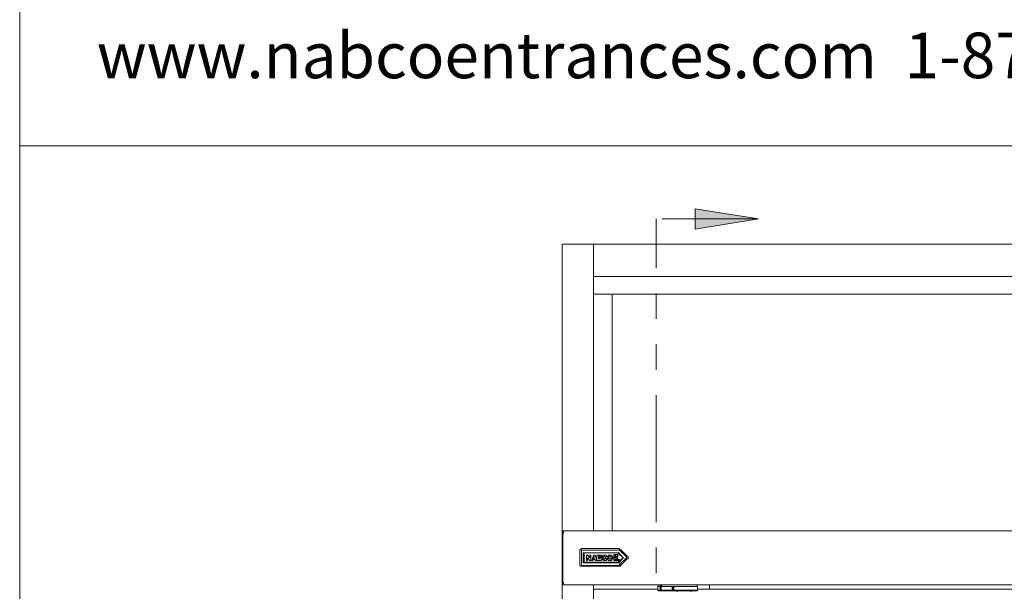
# Model space of a CAD drawing. Units: millimetres. Extents: x 6 to 425, y 2 to 273.
# Drawn here: x 6 to 55, y 213 to 241 of the extents above; entities that cross this region are included whole.
import ezdxf

# ---------------------------------------------------------------- set-up
doc = ezdxf.new("R2010")
doc.units = ezdxf.units.MM

msp = doc.modelspace()

# ---------------------------------------------------------------- hatches: boundary and pattern name
h = msp.add_hatch(color=7)
h.dxf.hatch_style = 2
h.paths.add_polyline_path([(43.222333, 231.351667), (40.047333, 230.843667), (40.047333, 231.859667)])

# ---------------------------------------------------------------- linework, layer by layer
at = {"color": 7, "lineweight": 0}
for points in [[(6.307667, 273.092333), (6.307667, 6.35)], [(6.307667, 234.992333), (209.507667, 234.992333)], [(38.1, 231.351667), (38.1, 228.896333)], [(38.396333, 231.351667), (43.222333, 231.351667)], [(33.401, 215.773), (33.401, 230.081667)], [(34.967333, 230.081667), (33.401, 230.081667)], [(34.967333, 215.773), (34.967333, 230.081667)], [(34.967333, 228.473), (34.967333, 230.081667)], [(34.967333, 230.081667), (67.648667, 230.081667)], [(34.967333, 228.473), (67.648667, 228.473)], [(35.898667, 227.584), (34.967333, 227.584)], [(67.648667, 227.584), (34.967333, 227.584)], [(35.898667, 227.584), (35.898667, 215.773)], [(38.1, 227.626333), (38.1, 226.356333)], [(38.1, 225.086333), (38.1, 223.816333)], [(38.1, 222.546333), (38.1, 216.196333)], [(33.401, 215.773), (33.443333, 215.773)], [(33.401, 215.561333), (33.401, 215.773)], [(33.401, 213.275333), (33.401, 215.561333)], [(33.443333, 215.773), (33.443333, 215.561333)], [(69.130333, 215.773), (33.443333, 215.773)], [(33.443333, 215.773), (33.443333, 215.561333)], [(33.443333, 215.773), (33.485667, 215.773)], [(33.443333, 215.730667), (33.485667, 215.730667)], [(33.443333, 215.688333), (33.485667, 215.688333)], [(33.443333, 215.646), (33.485667, 215.646)], [(33.443333, 215.646), (33.485667, 215.646)], [(33.443333, 213.275333), (33.443333, 215.561333)], [(33.443333, 215.561333), (33.443333, 213.275333)], [(34.374667, 214.884), (34.332333, 214.841667), (34.29, 214.841667), (34.29, 214.799333)], [(34.29, 214.799333), (34.29, 214.079667)], [(36.237333, 214.884), (34.374667, 214.884)], [(36.237333, 214.799333), (34.374667, 214.799333)], [(34.374667, 214.799333), (34.374667, 214.079667)], [(34.501667, 214.672333), (34.459333, 214.672333)], [(34.459333, 214.672333), (34.459333, 214.164333)], [(36.195, 214.672333), (34.501667, 214.672333)], [(34.501667, 214.672333), (34.544, 214.672333)], [(34.501667, 214.206667), (34.501667, 214.672333)], [(34.501667, 214.672333), (36.195, 214.672333)], [(34.628667, 214.291333), (34.628667, 214.545333)], [(34.628667, 214.545333), (34.671, 214.545333)], [(34.671, 214.545333), (34.798, 214.418333)], [(34.798, 214.545333), (34.840333, 214.545333)], [(34.798, 214.418333), (34.798, 214.545333)], [(34.840333, 214.545333), (34.840333, 214.291333)], [(34.882667, 214.291333), (34.967333, 214.545333)], [(34.967333, 214.545333), (35.052, 214.545333)], [(35.009667, 214.503), (34.967333, 214.376)], [(35.009667, 214.376), (35.009667, 214.503)], [(35.052, 214.545333), (35.136667, 214.291333)], [(35.136667, 214.545333), (35.306, 214.545333)], [(35.136667, 214.291333), (35.136667, 214.545333)], [(35.221333, 214.503), (35.221333, 214.460667)], [(35.263667, 214.503), (35.221333, 214.503)], [(35.306, 214.460667), (35.306, 214.503), (35.263667, 214.503)], [(35.306, 214.545333), (35.348333, 214.545333), (35.390667, 214.503)], [(35.390667, 214.503), (35.390667, 214.460667), (35.348333, 214.460667)], [(35.390667, 214.418333), (35.433, 214.503), (35.433, 214.545333), (35.517667, 214.545333)], [(35.517667, 214.503), (35.475333, 214.460667)], [(35.517667, 214.545333), (35.602333, 214.545333), (35.644667, 214.460667)], [(35.56, 214.460667), (35.56, 214.503), (35.517667, 214.503)], [(35.687, 214.418333), (35.687, 214.503), (35.729333, 214.545333), (35.814, 214.545333)], [(35.814, 214.503), (35.771667, 214.503), (35.771667, 214.460667), (35.729333, 214.460667), (35.729333, 214.418333)], [(35.814, 214.545333), (35.856333, 214.545333), (35.898667, 214.503), (35.941, 214.460667), (35.941, 214.418333)], [(35.856333, 214.418333), (35.856333, 214.460667), (35.814, 214.460667), (35.814, 214.503)], [(35.983333, 214.587667), (35.983333, 214.503)], [(36.068, 214.587667), (35.983333, 214.587667)], [(35.983333, 214.503), (35.983333, 214.545333), (36.025667, 214.545333), (36.025667, 214.587667), (36.068, 214.587667)], [(36.068, 214.418333), (36.025667, 214.418333), (35.983333, 214.418333), (36.025667, 214.460667), (36.068, 214.460667), (36.068, 214.503), (36.110333, 214.503), (36.152667, 214.503)], [(36.195, 214.503), (36.152667, 214.503), (36.110333, 214.503), (36.068, 214.503), (36.025667, 214.460667), (35.983333, 214.460667), (35.983333, 214.418333), (36.025667, 214.418333), (36.068, 214.418333), (36.110333, 214.418333)], [(36.068, 214.503), (36.068, 214.587667)], [(36.068, 214.587667), (36.110333, 214.587667)], [(36.068, 214.587667), (36.068, 214.503)], [(36.068, 214.503), (36.110333, 214.503)], [(36.195, 214.587667), (36.110333, 214.587667)], [(36.110333, 214.587667), (36.152667, 214.587667), (36.152667, 214.545333), (36.195, 214.545333), (36.195, 214.503)], [(36.110333, 214.418333), (36.152667, 214.418333), (36.152667, 214.460667), (36.195, 214.460667), (36.195, 214.503)], [(36.195, 214.503), (36.110333, 214.460667)], [(36.152667, 214.503), (36.195, 214.503)], [(36.237333, 214.672333), (36.195, 214.672333)], [(36.195, 214.672333), (36.449, 214.418333)], [(36.195, 214.503), (36.195, 214.587667)], [(36.322, 214.841667), (36.279667, 214.841667), (36.279667, 214.884), (36.237333, 214.884)], [(36.279667, 214.799333), (36.237333, 214.799333)], [(36.449, 214.418333), (36.237333, 214.672333)], [(36.618333, 214.460667), (36.279667, 214.799333)], [(36.660667, 214.503), (36.322, 214.841667)], [(36.660667, 214.376), (36.703, 214.376), (36.703, 214.460667), (36.660667, 214.460667), (36.660667, 214.503)], [(38.1, 214.926333), (38.1, 213.656333)], [(34.29, 214.079667), (34.29, 214.037333), (34.332333, 213.995), (34.374667, 213.995)], [(34.374667, 214.079667), (34.374667, 214.037333)], [(34.374667, 214.037333), (36.237333, 214.037333)], [(34.374667, 213.995), (36.237333, 213.995)], [(34.459333, 214.164333), (34.501667, 214.164333)], [(34.501667, 214.206667), (34.501667, 214.164333)], [(36.195, 214.206667), (34.501667, 214.206667)], [(34.501667, 214.164333), (36.195, 214.164333)], [(34.671, 214.291333), (34.628667, 214.291333)], [(34.671, 214.418333), (34.671, 214.291333)], [(34.798, 214.291333), (34.671, 214.418333)], [(34.840333, 214.291333), (34.798, 214.291333)], [(34.925, 214.291333), (34.882667, 214.291333)], [(34.967333, 214.333667), (34.925, 214.291333)], [(34.967333, 214.376), (35.009667, 214.376)], [(35.052, 214.333667), (34.967333, 214.333667)], [(35.052, 214.291333), (35.052, 214.333667)], [(35.136667, 214.291333), (35.052, 214.291333)], [(35.306, 214.291333), (35.136667, 214.291333)], [(35.221333, 214.460667), (35.263667, 214.460667)], [(35.263667, 214.418333), (35.221333, 214.418333)], [(35.221333, 214.418333), (35.221333, 214.376)], [(35.221333, 214.376), (35.263667, 214.376)], [(35.263667, 214.460667), (35.306, 214.460667)], [(35.306, 214.376), (35.306, 214.418333), (35.263667, 214.418333)], [(35.263667, 214.376), (35.306, 214.376)], [(35.348333, 214.291333), (35.306, 214.291333)], [(35.348333, 214.460667), (35.348333, 214.418333)], [(35.348333, 214.418333), (35.390667, 214.418333), (35.390667, 214.376)], [(35.390667, 214.376), (35.390667, 214.333667), (35.348333, 214.291333)], [(35.517667, 214.291333), (35.475333, 214.291333), (35.433, 214.333667), (35.433, 214.376), (35.390667, 214.418333)], [(35.475333, 214.460667), (35.475333, 214.418333)], [(35.475333, 214.418333), (35.475333, 214.376), (35.517667, 214.376), (35.517667, 214.333667)], [(35.517667, 214.333667), (35.56, 214.376), (35.56, 214.418333)], [(35.644667, 214.376), (35.644667, 214.333667), (35.602333, 214.291333), (35.517667, 214.291333)], [(35.644667, 214.460667), (35.56, 214.460667)], [(35.56, 214.418333), (35.644667, 214.376)], [(35.814, 214.291333), (35.729333, 214.291333), (35.687, 214.333667), (35.687, 214.418333)], [(35.729333, 214.418333), (35.771667, 214.376), (35.814, 214.333667)], [(35.941, 214.418333), (35.898667, 214.376), (35.898667, 214.333667), (35.856333, 214.291333), (35.814, 214.291333)], [(35.814, 214.333667), (35.814, 214.376), (35.856333, 214.376), (35.856333, 214.418333)], [(36.068, 214.460667), (35.983333, 214.418333)], [(36.068, 214.333667), (36.025667, 214.333667), (35.983333, 214.376), (35.983333, 214.418333)], [(35.983333, 214.418333), (35.983333, 214.333667)], [(35.983333, 214.418333), (36.025667, 214.418333)], [(35.983333, 214.291333), (35.983333, 214.333667)], [(35.983333, 214.333667), (35.983333, 214.291333)], [(35.983333, 214.333667), (36.025667, 214.333667)], [(36.025667, 214.291333), (35.983333, 214.333667)], [(35.983333, 214.333667), (36.068, 214.333667)], [(35.983333, 214.291333), (36.025667, 214.291333)], [(35.983333, 214.291333), (36.025667, 214.291333)], [(35.983333, 214.291333), (36.025667, 214.291333)], [(35.983333, 214.291333), (36.025667, 214.291333)], [(35.983333, 214.291333), (36.025667, 214.291333)], [(35.983333, 214.291333), (36.025667, 214.291333)], [(36.025667, 214.418333), (36.068, 214.460667)], [(36.025667, 214.333667), (36.025667, 214.291333)], [(36.025667, 214.333667), (36.068, 214.333667)], [(36.025667, 214.291333), (36.025667, 214.333667)], [(36.025667, 214.333667), (36.025667, 214.291333)], [(36.025667, 214.333667), (36.068, 214.333667), (36.068, 214.291333)], [(36.025667, 214.333667), (36.068, 214.333667)], [(36.025667, 214.291333), (36.025667, 214.333667)], [(36.025667, 214.291333), (36.068, 214.291333)], [(36.025667, 214.291333), (36.068, 214.291333)], [(36.025667, 214.291333), (36.068, 214.291333)], [(36.025667, 214.291333), (36.068, 214.291333)], [(36.068, 214.291333), (36.025667, 214.291333)], [(36.025667, 214.291333), (36.068, 214.291333)], [(36.025667, 214.291333), (36.068, 214.291333)], [(36.025667, 214.291333), (36.068, 214.291333)], [(36.025667, 214.291333), (36.068, 214.291333)], [(36.025667, 214.291333), (36.068, 214.291333)], [(36.068, 214.460667), (36.110333, 214.333667)], [(36.110333, 214.460667), (36.068, 214.460667)], [(36.068, 214.460667), (36.110333, 214.460667)], [(36.110333, 214.418333), (36.068, 214.418333)], [(36.068, 214.291333), (36.068, 214.333667)], [(36.068, 214.333667), (36.068, 214.291333)], [(36.068, 214.291333), (36.110333, 214.291333)], [(36.068, 214.291333), (36.110333, 214.291333)], [(36.110333, 214.333667), (36.110333, 214.460667)], [(36.110333, 214.460667), (36.195, 214.460667)], [(36.195, 214.460667), (36.152667, 214.460667), (36.152667, 214.418333), (36.110333, 214.418333)], [(36.110333, 214.460667), (36.152667, 214.460667)], [(36.195, 214.418333), (36.195, 214.376), (36.152667, 214.333667), (36.110333, 214.333667)], [(36.110333, 214.418333), (36.152667, 214.418333)], [(36.110333, 214.333667), (36.152667, 214.333667)], [(36.110333, 214.291333), (36.110333, 214.333667)], [(36.110333, 214.333667), (36.110333, 214.291333)], [(36.110333, 214.333667), (36.152667, 214.333667)], [(36.110333, 214.291333), (36.110333, 214.333667)], [(36.110333, 214.333667), (36.195, 214.333667)], [(36.110333, 214.333667), (36.152667, 214.333667)], [(36.110333, 214.291333), (36.152667, 214.291333)], [(36.110333, 214.291333), (36.152667, 214.291333)], [(36.110333, 214.291333), (36.152667, 214.291333)], [(36.110333, 214.291333), (36.152667, 214.291333)], [(36.110333, 214.291333), (36.152667, 214.291333)], [(36.152667, 214.291333), (36.110333, 214.291333)], [(36.152667, 214.291333), (36.152667, 214.333667)], [(36.152667, 214.333667), (36.195, 214.333667), (36.195, 214.291333)], [(36.152667, 214.333667), (36.152667, 214.291333)], [(36.195, 214.291333), (36.152667, 214.291333)], [(36.195, 214.291333), (36.152667, 214.291333)], [(36.152667, 214.291333), (36.195, 214.291333)], [(36.152667, 214.291333), (36.195, 214.291333)], [(36.152667, 214.291333), (36.195, 214.291333)], [(36.152667, 214.291333), (36.195, 214.291333)], [(36.152667, 214.291333), (36.195, 214.291333)], [(36.152667, 214.291333), (36.195, 214.291333)], [(36.152667, 214.291333), (36.195, 214.291333)], [(36.152667, 214.291333), (36.195, 214.291333)], [(36.152667, 214.291333), (36.195, 214.291333)], [(36.195, 214.333667), (36.195, 214.418333)], [(36.449, 214.418333), (36.195, 214.206667)], [(36.195, 214.333667), (36.195, 214.291333)], [(36.195, 214.333667), (36.237333, 214.333667)], [(36.195, 214.291333), (36.195, 214.333667)], [(36.195, 214.291333), (36.195, 214.333667)], [(36.195, 214.333667), (36.237333, 214.333667)], [(36.195, 214.333667), (36.195, 214.291333)], [(36.195, 214.291333), (36.237333, 214.291333)], [(36.195, 214.291333), (36.237333, 214.291333)], [(36.195, 214.291333), (36.237333, 214.291333)], [(36.195, 214.291333), (36.237333, 214.291333)], [(36.195, 214.291333), (36.237333, 214.291333)], [(36.195, 214.291333), (36.237333, 214.291333)], [(36.195, 214.291333), (36.237333, 214.291333)], [(36.195, 214.164333), (36.237333, 214.164333)], [(36.237333, 214.164333), (36.449, 214.418333)], [(36.237333, 214.333667), (36.279667, 214.333667)], [(36.237333, 214.333667), (36.279667, 214.333667)], [(36.237333, 214.333667), (36.279667, 214.333667)], [(36.237333, 214.333667), (36.237333, 214.291333)], [(36.237333, 214.333667), (36.279667, 214.333667)], [(36.237333, 214.291333), (36.237333, 214.333667)], [(36.237333, 214.333667), (36.279667, 214.333667)], [(36.237333, 214.333667), (36.237333, 214.291333)], [(36.237333, 214.291333), (36.237333, 214.333667)], [(36.237333, 214.333667), (36.279667, 214.333667)], [(36.237333, 214.333667), (36.279667, 214.333667)], [(36.237333, 214.291333), (36.237333, 214.333667)], [(36.237333, 214.333667), (36.237333, 214.291333)], [(36.237333, 214.291333), (36.237333, 214.333667)], [(36.237333, 214.333667), (36.279667, 214.333667)], [(36.237333, 214.333667), (36.279667, 214.333667)], [(36.237333, 214.333667), (36.237333, 214.291333)], [(36.237333, 214.291333), (36.279667, 214.291333)], [(36.237333, 214.291333), (36.279667, 214.291333)], [(36.237333, 214.291333), (36.279667, 214.291333)], [(36.237333, 214.291333), (36.279667, 214.291333)], [(36.237333, 214.037333), (36.279667, 214.037333), (36.279667, 214.079667)], [(36.237333, 213.995), (36.279667, 213.995), (36.322, 213.995), (36.322, 214.037333)], [(36.279667, 214.079667), (36.618333, 214.418333)], [(36.322, 214.037333), (36.660667, 214.376)], [(36.449, 214.418333), (36.491333, 214.418333)], [(36.618333, 214.418333), (36.618333, 214.460667)], [(33.401, 213.063667), (33.401, 213.275333)], [(33.401, 144.822333), (33.401, 213.063667)], [(33.443333, 213.063667), (33.401, 213.063667)], [(33.443333, 213.275333), (33.443333, 213.063667)], [(33.443333, 213.275333), (33.443333, 213.063667)], [(33.443333, 213.190667), (33.485667, 213.190667)], [(33.443333, 213.190667), (33.485667, 213.190667)], [(33.443333, 213.190667), (33.485667, 213.190667)], [(33.443333, 213.148333), (33.485667, 213.148333)], [(69.130333, 213.063667), (33.443333, 213.063667)], [(33.443333, 213.063667), (33.485667, 213.063667)], [(34.967333, 144.822333), (34.967333, 213.063667)], [(34.967333, 212.852), (34.967333, 213.063667)], [(38.227, 213.063667), (38.184667, 212.979)], [(38.227, 213.063667), (38.269333, 213.063667), (38.311667, 213.063667), (38.354, 213.063667)], [(38.354, 213.063667), (38.311667, 212.979)], [(38.354, 212.979), (38.396333, 213.063667)], [(38.354, 213.063667), (38.396333, 213.063667)], [(38.396333, 213.063667), (38.438667, 213.063667), (38.481, 213.063667), (38.523333, 213.063667), (38.565667, 213.063667), (38.608, 213.063667)], [(38.608, 213.063667), (38.650333, 213.063667)], [(38.608, 213.063667), (38.650333, 213.063667)], [(38.650333, 213.063667), (39.243, 213.063667)], [(39.073667, 213.063667), (39.116, 213.063667)], [(39.243, 213.063667), (39.285333, 213.063667), (39.327667, 213.063667), (39.37, 213.063667)], [(39.37, 213.063667), (40.132, 213.063667)], [(39.962667, 213.063667), (40.005, 213.063667)], [(40.089667, 213.063667), (40.132, 213.063667)], [(40.174333, 212.979), (40.132, 213.063667)], [(40.767, 213.063667), (40.767, 212.852)], [(34.967333, 212.852), (38.184667, 212.852)], [(38.184667, 212.979), (38.184667, 212.809667)], [(38.311667, 212.979), (38.269333, 212.979), (38.227, 212.979), (38.184667, 212.979)], [(38.184667, 212.809667), (38.227, 212.767333)], [(38.184667, 212.809667), (38.227, 212.809667), (38.269333, 212.809667), (38.311667, 212.809667)], [(38.354, 212.767333), (38.311667, 212.767333), (38.269333, 212.767333), (38.227, 212.767333)], [(38.311667, 212.979), (38.311667, 212.809667)], [(38.311667, 212.809667), (38.354, 212.767333)], [(38.565667, 212.979), (38.523333, 212.979), (38.438667, 212.979), (38.396333, 212.979), (38.354, 212.979)], [(38.354, 212.979), (38.354, 212.809667)], [(38.354, 212.809667), (38.396333, 212.809667), (38.438667, 212.809667), (38.481, 212.809667), (38.523333, 212.809667), (38.565667, 212.809667)], [(38.396333, 212.767333), (38.354, 212.809667)], [(38.354, 212.767333), (38.396333, 212.767333)], [(38.608, 212.767333), (38.565667, 212.767333), (38.481, 212.767333), (38.438667, 212.767333), (38.396333, 212.767333)], [(38.692667, 212.979), (38.650333, 212.979), (38.608, 212.979), (38.565667, 212.979)], [(38.565667, 212.809667), (38.608, 212.809667), (38.650333, 212.809667), (38.692667, 212.809667)], [(38.650333, 212.767333), (38.608, 212.767333)], [(39.243, 212.767333), (38.650333, 212.767333)], [(39.243, 212.979), (38.692667, 212.979)], [(38.692667, 212.809667), (39.243, 212.809667)], [(38.904333, 212.852), (38.946667, 212.852), (38.946667, 212.936667), (38.904333, 212.936667)], [(39.158333, 212.767333), (39.158333, 212.725)], [(39.327667, 212.979), (39.285333, 212.979), (39.243, 212.979)], [(39.243, 212.809667), (39.285333, 212.809667), (39.327667, 212.809667)], [(39.37, 212.767333), (39.327667, 212.767333), (39.285333, 212.767333), (39.243, 212.767333)], [(40.174333, 212.979), (40.132, 212.979), (40.089667, 212.979), (40.005, 212.979), (39.962667, 212.979), (39.878, 212.979), (39.793333, 212.979), (39.708667, 212.979), (39.624, 212.979), (39.539333, 212.979), (39.412333, 212.979), (39.327667, 212.979)], [(39.327667, 212.809667), (40.174333, 212.809667)], [(40.132, 212.767333), (39.37, 212.767333)], [(39.835667, 212.725), (39.835667, 212.767333)], [(40.132, 212.767333), (40.174333, 212.809667)], [(40.174333, 212.809667), (40.174333, 212.979)], [(40.259, 212.852), (40.174333, 212.852)], [(40.259, 212.852), (40.597667, 212.852)], [(40.767, 212.852), (40.724667, 212.852), (40.682333, 212.852), (40.64, 212.852), (40.597667, 212.852)], [(40.767, 212.852), (67.648667, 212.852)]]:
    msp.add_lwpolyline(points, dxfattribs=at)
for points in [[(43.222333, 231.351667), (40.047333, 230.843667), (40.047333, 231.859667)], [(38.904333, 212.894333), (38.904333, 212.936667), (38.946667, 212.979), (38.989, 212.979), (38.989, 212.936667), (38.989, 212.894333), (38.989, 212.852), (38.946667, 212.852), (38.904333, 212.852)]]:
    msp.add_lwpolyline(points, close=True, dxfattribs=at)

# ---------------------------------------------------------------- texts
at = {"color": 7, "insert": (10.159996, 240.655846), "char_height": 2.276943, "attachment_point": 1}
msp.add_mtext('{\\fCenturyGothic|b0|i0|c0;www.nabcoentrances.com  1-877-622-2694}', dxfattribs=at)

doc.saveas('drawing.dxf')
